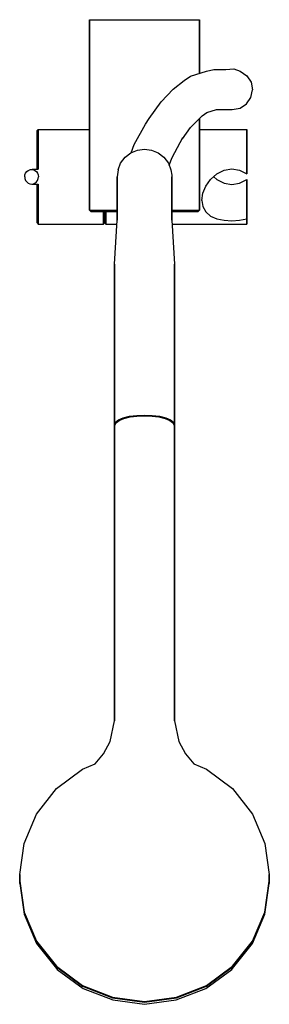
# Model space of a CAD drawing. Extents: x 0 to 100, y 0 to 395.
import ezdxf

# ---------------------------------------------------------------- set-up
doc = ezdxf.new("R2010")
doc.units = 0
doc.header["$MEASUREMENT"] = 0

msp = doc.modelspace()

# ---------------------------------------------------------------- linework, layer by layer
for p, q in [((28, 318.6), (28, 395)), ((28, 351), (28, 395)), ((28, 395), (28.79, 395)), ((28, 395), (28, 318.6)), ((28, 395), (28, 351)), ((28.79, 395), (30.9, 395)), ((30.9, 395), (34.42, 395)), ((34.42, 395), (39.09, 395)), ((39.09, 395), (44.37, 395)), ((44.37, 395), (50, 395)), ((50, 395), (55.63, 395)), ((55.63, 395), (60.91, 395)), ((60.91, 395), (65.58, 395)), ((65.58, 395), (69.1, 395)), ((69.1, 395), (71.21, 395)), ((71.21, 395), (72, 395)), ((72, 373.48), (72, 395)), ((72, 395), (72, 373.48)), ((82.62, 375.02), (85.76, 375.28)), ((85.76, 375.28), (88.27, 374.39)), ((65.95, 370.62), (68.37, 372.3)), ((68.37, 372.3), (74.79, 374.4)), ((74.79, 374.4), (77.84, 374.97)), ((77.84, 374.97), (81.64, 375)), ((81.64, 375), (82.62, 375.02)), ((88.27, 374.39), (91, 372.51)), ((91, 372.51), (92.76, 369.98)), ((61.44, 367.12), (65.95, 370.62)), ((92.76, 369.98), (93.31, 366.87)), ((56.7, 362.02), (61.44, 367.12)), ((90.83, 361.31), (92.66, 363.79)), ((92.66, 363.79), (93.31, 366.87)), ((51.88, 355.32), (56.7, 362.02)), ((85.19, 359), (88.3, 359.55)), ((88.3, 359.55), (90.83, 361.31)), ((68.49, 351.72), (73.09, 356.42)), ((73.09, 356.42), (74.98, 357.79)), ((74.98, 357.79), (78.9, 358.98)), ((78.9, 358.98), (81.39, 359)), ((81.39, 359), (82.5, 359)), ((82.5, 359), (85.19, 359)), ((45.92, 344.93), (50.34, 353.13)), ((50.34, 353.13), (51.88, 355.32)), ((65.17, 347.27), (68.49, 351.72)), ((72, 318.6), (72, 355.31)), ((72, 355.31), (72, 318.6)), ((7, 350.49), (7.39, 351)), ((7, 349.87), (7, 350.49)), ((7, 349.86), (7, 350.49)), ((7, 350.49), (7, 349.87)), ((7, 350.49), (7, 349.86)), ((7, 348.06), (7, 349.87)), ((7, 349.87), (7, 348.06)), ((7, 349.86), (7, 347.99)), ((7, 347.99), (7, 349.86)), ((7, 345.08), (7, 348.06)), ((7, 348.06), (7, 345.08)), ((7, 347.99), (7, 345.08)), ((7, 345.08), (7, 347.99)), ((7.39, 350.3), (7.39, 351)), ((7.39, 351), (28, 351)), ((7.39, 351), (28, 351)), ((7.39, 351), (7.39, 350.3)), ((7.39, 348.46), (7.39, 350.3)), ((7.39, 350.3), (7.39, 348.46)), ((7.39, 345.43), (7.39, 348.46)), ((7.39, 348.46), (7.39, 345.43)), ((61.03, 339.71), (65.41, 347.71)), ((72, 351), (91, 351)), ((72, 351), (91, 351)), ((91, 351), (91, 350.3)), ((91, 350.3), (91, 351)), ((91, 348.46), (91, 350.3)), ((91, 350.3), (91, 348.46)), ((91, 348.46), (91, 345.43)), ((91, 345.43), (91, 348.46)), ((7, 345.08), (7, 341.29)), ((7, 341.29), (7, 345.08)), ((7, 345.08), (7, 341.28)), ((7, 341.28), (7, 345.08)), ((7.39, 345.43), (7.39, 341.57)), ((7.39, 341.57), (7.39, 345.43)), ((44.67, 341.59), (45.92, 344.93)), ((91, 341.57), (91, 345.43)), ((91, 345.43), (91, 341.57)), ((7, 341.29), (7, 336.79)), ((7, 336.79), (7, 341.29)), ((7, 341.28), (7, 336.79)), ((7, 336.79), (7, 341.28)), ((7.39, 341.57), (7.39, 336.93)), ((7.39, 336.93), (7.39, 341.57)), ((40.45, 337.47), (42.21, 339.79)), ((42.21, 339.79), (44.54, 341.54)), ((44.54, 341.54), (47.18, 342.61)), ((47.18, 342.61), (50, 343)), ((50, 343), (52.82, 342.61)), ((52.82, 342.61), (55.46, 341.54)), ((55.46, 341.54), (57.79, 339.79)), ((57.79, 339.79), (59.55, 337.47)), ((59.87, 336.66), (61.03, 339.71)), ((91, 336.93), (91, 341.57)), ((91, 341.57), (91, 336.93)), ((7, 335), (7, 336.79)), ((7, 335), (7, 336.79)), ((7, 336.79), (7, 335)), ((7, 336.79), (7, 335)), ((7.39, 335), (7.39, 336.93)), ((7.39, 336.93), (7.39, 335)), ((39.4, 334.8), (40.45, 337.47)), ((59.55, 337.47), (60.6, 334.8)), ((91, 333.11), (91, 336.93)), ((91, 336.93), (91, 333.11)), ((2, 332), (2.1, 332.76)), ((2, 332), (2.1, 331.24)), ((2.1, 332.76), (2.37, 333.45)), ((2.37, 333.45), (2.81, 334.06)), ((2.81, 334.06), (3.39, 334.53)), ((3.39, 334.53), (4.04, 334.82)), ((4.04, 334.82), (4.75, 334.93)), ((4.04, 334.82), (4.23, 334.89)), ((4.23, 334.89), (4.96, 335)), ((4.75, 334.93), (5.46, 334.82)), ((4.96, 335), (7.39, 335)), ((4.96, 335), (7.39, 335)), ((5.46, 334.82), (6.12, 334.53)), ((6.12, 334.53), (6.69, 334.06)), ((6.69, 334.06), (7.13, 333.45)), ((7.13, 333.45), (7.4, 332.76)), ((7.4, 332.76), (7.5, 332)), ((7.4, 331.24), (7.5, 332)), ((39.4, 334.8), (39, 332)), ((39, 314.64), (39, 332)), ((39, 332), (39, 314.64)), ((60.6, 334.8), (60.94, 332.59)), ((60.94, 332.59), (61, 332)), ((61, 314.64), (61, 332)), ((61, 332), (61, 314.64)), ((76.5, 330.93), (79.05, 333.16)), ((77.73, 332), (79.05, 330.85)), ((79.05, 333.16), (81.93, 334.6)), ((81.93, 334.6), (85, 335.12)), ((85, 335.12), (88.07, 334.59)), ((88.07, 334.59), (91, 333.11)), ((2.1, 331.24), (2.37, 330.55)), ((2.37, 330.55), (2.81, 329.94)), ((2.81, 329.94), (3.39, 329.47)), ((3.39, 329.47), (4.04, 329.18)), ((4.04, 329.18), (4.23, 329.11)), ((4.04, 329.18), (4.75, 329.07)), ((4.23, 329.11), (4.96, 329)), ((4.75, 329.07), (5.46, 329.18)), ((4.96, 329), (7.39, 329)), ((4.96, 329), (7.39, 329)), ((5.46, 329.18), (6.12, 329.47)), ((6.12, 329.47), (6.69, 329.94)), ((6.69, 329.94), (7.13, 330.55)), ((7, 327.22), (7, 329)), ((7, 329), (7, 327.21)), ((7, 329), (7, 327.22)), ((7, 327.21), (7, 329)), ((7.13, 330.55), (7.4, 331.24)), ((7.39, 329), (7.39, 327.05)), ((7.39, 327.05), (7.39, 329)), ((73.43, 325.38), (74.58, 328.21)), ((74.58, 328.21), (76.5, 330.93)), ((79.05, 330.85), (81.93, 329.41)), ((81.93, 329.41), (85, 328.88)), ((85, 328.88), (88.07, 329.41)), ((88.07, 329.41), (91, 330.89)), ((91, 323.01), (91, 330.89)), ((91, 330.89), (91, 323.01)), ((7, 327.22), (7, 322.73)), ((7, 322.73), (7, 327.22)), ((7, 322.71), (7, 327.21)), ((7, 327.21), (7, 322.71)), ((7.39, 327.05), (7.39, 322.5)), ((7.39, 322.5), (7.39, 327.05)), ((73, 322.5), (73.43, 325.38)), ((7, 318.92), (7, 322.73)), ((7, 322.73), (7, 318.92)), ((7, 318.92), (7, 322.71)), ((7, 322.71), (7, 318.92)), ((7.39, 318.63), (7.39, 322.5)), ((7.39, 322.5), (7.39, 318.63)), ((73, 322.5), (73.43, 320.05)), ((73.43, 320.05), (74.58, 317.9)), ((91, 315.12), (91, 323.01)), ((91, 323.01), (91, 315.12)), ((7, 316.01), (7, 318.92)), ((7, 318.92), (7, 316.01)), ((7, 315.94), (7, 318.92)), ((7, 318.92), (7, 315.94)), ((7, 314.14), (7, 316.01)), ((7, 316.01), (7, 314.14)), ((7.39, 315.59), (7.39, 318.63)), ((7.39, 318.63), (7.39, 315.59)), ((28, 318.6), (28.79, 318.6)), ((28, 318.6), (28.53, 318)), ((28.53, 318), (29.32, 318)), ((28.79, 318.6), (30.9, 318.6)), ((29.32, 318), (31.43, 318)), ((30.9, 318.6), (34.42, 318.6)), ((31.43, 318), (34.86, 318)), ((33.61, 318), (33.61, 315.59)), ((33.61, 315.59), (33.61, 318)), ((34, 318), (34, 316.01)), ((34, 316.01), (34, 318)), ((34, 314.66), (34, 316.01)), ((34, 314.14), (34, 316.01)), ((34, 316.01), (34, 314.66)), ((34.42, 318.6), (39, 318.6)), ((34.47, 315.59), (34.47, 318)), ((34.47, 318), (34.47, 315.59)), ((34.86, 318), (39, 318)), ((61, 318.6), (65.58, 318.6)), ((61, 318), (65.14, 318)), ((65.14, 318), (68.57, 318)), ((65.58, 318.6), (69.1, 318.6)), ((68.57, 318), (70.68, 318)), ((69.1, 318.6), (71.21, 318.6)), ((70.68, 318), (71.47, 318)), ((71.21, 318.6), (72, 318.6)), ((71.47, 318), (72, 318.6)), ((74.58, 317.9), (76.5, 316.2)), ((76.5, 316.2), (79.05, 315.1)), ((7, 314.13), (7, 315.94)), ((7, 315.94), (7, 314.13)), ((7, 314.14), (7, 313.51)), ((7, 313.51), (7, 314.14)), ((7, 314.13), (7, 313.51)), ((7, 313.51), (7, 314.13)), ((7, 313.51), (7.39, 313)), ((7.39, 313.62), (7.39, 315.59)), ((7.39, 315.59), (7.39, 313.62)), ((7.39, 313), (7.39, 313.62)), ((7.39, 313.62), (7.39, 313)), ((7.39, 313), (33.61, 313)), ((7.39, 313), (33.61, 313)), ((33.61, 313.62), (33.61, 315.59)), ((33.61, 315.59), (33.61, 313.62)), ((33.61, 313), (33.61, 313.62)), ((33.61, 313.62), (33.61, 313)), ((33.61, 313), (34, 313.51)), ((34, 314.66), (34, 314.14)), ((34, 314.14), (34, 314.66)), ((34, 313.51), (34, 314.14)), ((34, 314.14), (34, 313.51)), ((34, 313.51), (34.47, 313)), ((34.47, 314.33), (34.47, 315.59)), ((34.47, 315.59), (34.47, 314.33)), ((34.47, 313.62), (34.47, 314.33)), ((34.47, 314.33), (34.47, 313.62)), ((34.47, 313), (34.47, 313.62)), ((34.47, 313.62), (34.47, 313)), ((34.47, 313), (38.91, 313)), ((34.47, 313), (38.91, 313)), ((38, 296.87), (39, 314.64)), ((61, 314.64), (62, 296.87)), ((61.09, 313), (91, 313)), ((61.09, 313), (91, 313)), ((79.05, 315.1), (81.93, 314.54)), ((81.93, 314.54), (85, 314.33)), ((85, 314.33), (88.07, 314.54)), ((88.07, 314.54), (91, 315.12)), ((91, 313.62), (91, 315.12)), ((91, 315.12), (91, 313.62)), ((91, 313.62), (91, 313)), ((91, 313), (91, 313.62)), ((38, 296.87), (38, 272.35)), ((38, 272.35), (38, 296.87)), ((62, 296.87), (62, 272.35)), ((62, 272.35), (62, 296.87)), ((38, 247.74), (38, 272.35)), ((38, 272.35), (38, 247.74)), ((62, 125.09), (62, 272.35)), ((62, 272.35), (62, 125.09)), ((38, 247.74), (38, 227.26)), ((38, 227.26), (38, 247.74)), ((38, 232.48), (38.43, 233.48)), ((38.43, 233.48), (39.58, 234.42)), ((38.43, 232.9), (38.72, 233.34)), ((38.72, 233.34), (39.87, 234.23)), ((39.58, 234.42), (41.5, 235.25)), ((39.87, 234.23), (41.74, 235.02)), ((41.5, 235.25), (44.05, 235.88)), ((41.74, 235.02), (44.19, 235.62)), ((44.05, 235.88), (46.93, 236.25)), ((44.19, 235.62), (46.98, 235.99)), ((46.93, 236.25), (50, 236.4)), ((46.98, 235.99), (50, 236.13)), ((50, 236.4), (53.07, 236.25)), ((50, 236.13), (53.02, 235.99)), ((53.02, 235.99), (55.81, 235.62)), ((53.07, 236.25), (55.95, 235.88)), ((55.81, 235.62), (58.26, 235.02)), ((55.95, 235.88), (58.5, 235.25)), ((58.26, 235.02), (60.13, 234.23)), ((58.5, 235.25), (60.42, 234.42)), ((60.13, 234.23), (61.28, 233.34)), ((60.42, 234.42), (61.57, 233.48)), ((61.28, 233.34), (61.57, 232.9)), ((61.57, 233.48), (62, 232.48)), ((38, 231.91), (38.43, 232.9)), ((38, 232.48), (38, 227.26)), ((38, 227.26), (38, 232.48)), ((38, 226.77), (38, 231.91)), ((38, 231.91), (38, 226.77)), ((61.57, 232.9), (62, 231.91)), ((62, 232.48), (62, 231.91)), ((62, 231.91), (62, 232.48)), ((38, 214.45), (38, 228.54)), ((38, 228.54), (38, 214.45)), ((38, 226.77), (38, 223.4)), ((38, 223.4), (38, 226.77)), ((38, 214.45), (38, 196.63)), ((38, 196.63), (38, 214.45)), ((38, 180.23), (38, 196.63)), ((38, 196.63), (38, 180.23)), ((38, 167.61), (38, 183.99)), ((38, 183.99), (38, 167.61)), ((38, 152.18), (38, 167.61)), ((38, 167.61), (38, 152.18)), ((38, 136.94), (38, 152.18)), ((38, 152.18), (38, 136.94)), ((38, 125.09), (38, 136.94)), ((38, 136.94), (38, 125.09)), ((38, 113.76), (38, 125.09)), ((38, 125.09), (38, 113.76)), ((62, 113.76), (62, 125.09)), ((62, 125.09), (62, 113.76)), ((36.26, 105.4), (38, 113.76)), ((62, 113.76), (63.74, 105.4)), ((33.63, 100.42), (36.26, 105.4)), ((63.74, 105.4), (66.37, 100.42)), ((30.19, 96.46), (33.63, 100.42)), ((66.37, 100.42), (69.81, 96.46)), ((25.1, 94.38), (30.19, 96.46)), ((69.81, 96.46), (74.9, 94.38)), ((14.7, 86.54), (25.1, 94.38)), ((74.9, 94.38), (85.3, 86.54)), ((6.7, 76.22), (14.7, 86.54)), ((85.3, 86.54), (93.3, 76.22)), ((1.8, 64.45), (6.7, 76.22)), ((93.3, 76.22), (98.2, 64.45)), ((0, 52.08), (1.8, 64.45)), ((98.2, 64.45), (100, 52.08)), ((0, 52.08), (0, 49.37)), ((0, 49.37), (0, 52.08)), ((100, 52.08), (100, 49.37)), ((100, 49.37), (100, 52.08)), ((0, 49.37), (1.8, 37)), ((0, 49.11), (0.02, 49.24)), ((0, 49.11), (0.02, 49.24)), ((0, 49.11), (0, 48.46)), ((0, 49.11), (1.8, 36.74)), ((0, 48.46), (0, 49.11)), ((0, 48.46), (1.8, 36.1)), ((98.2, 37), (100, 49.37)), ((98.2, 36.74), (100, 49.11)), ((98.2, 36.1), (100, 48.46)), ((99.98, 49.24), (100, 49.11)), ((100, 48.46), (100, 49.11)), ((100, 49.11), (100, 48.46)), ((1.8, 37), (6.7, 25.31)), ((1.8, 36.74), (6.7, 25.06)), ((1.8, 36.1), (6.7, 24.41)), ((93.3, 25.31), (98.2, 37)), ((93.3, 25.06), (98.2, 36.74)), ((93.3, 24.41), (98.2, 36.1)), ((6.7, 25.31), (14.7, 15.27)), ((6.7, 25.06), (14.7, 15.01)), ((6.7, 24.41), (14.7, 14.36)), ((85.3, 15.27), (93.3, 25.31)), ((85.3, 15.01), (93.3, 25.06)), ((85.3, 14.36), (93.3, 24.41)), ((14.7, 15.27), (25.1, 7.54)), ((14.7, 15.01), (25.1, 7.28)), ((14.7, 14.36), (15, 14.01)), ((15, 14.01), (25.4, 6.38)), ((74.6, 6.38), (85, 14.01)), ((74.9, 7.54), (85.3, 15.27)), ((74.9, 7.28), (85.3, 15.01)), ((85, 14.01), (85.3, 14.36)), ((25.1, 7.54), (37.2, 2.81)), ((25.1, 7.28), (37.2, 2.55)), ((25.4, 6.38), (37.3, 1.74)), ((25.4, 6.38), (37.3, 1.74)), ((62.7, 1.74), (74.6, 6.38)), ((62.7, 1.74), (74.6, 6.38)), ((62.8, 2.81), (74.9, 7.54)), ((62.8, 2.55), (74.9, 7.28)), ((37.2, 2.81), (50, 1.07)), ((37.2, 2.55), (50, 0.81)), ((37.2, 2.55), (50, 0.81)), ((37.3, 1.74), (50, 0)), ((37.3, 1.74), (50, 0)), ((50, 1.07), (62.8, 2.81)), ((50, 0.81), (62.8, 2.55)), ((50, 0.81), (62.8, 2.55)), ((50, 0), (62.7, 1.74)), ((50, 0), (62.7, 1.74))]:
    msp.add_line(p, q)

doc.saveas('drawing.dxf')
